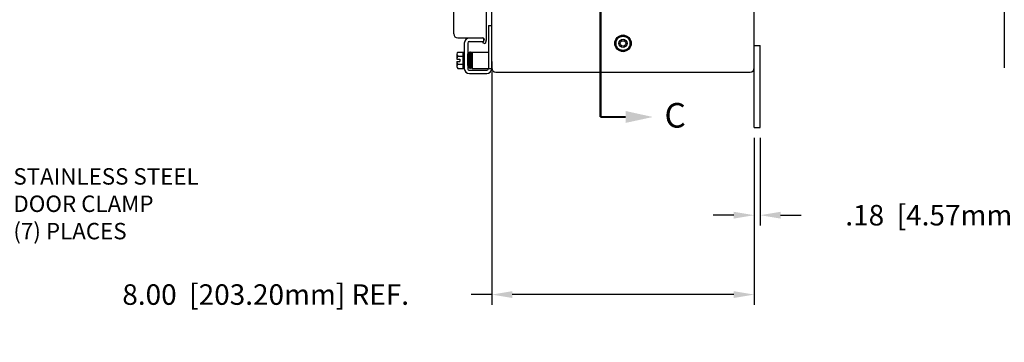
# Model space of a CAD drawing. Extents: x 0 to 126, y 0 to 83.
# Drawn here: x 62 to 92, y 18 to 28 of the extents above; entities that cross this region are included whole.
import ezdxf

# ---------------------------------------------------------------- set-up
doc = ezdxf.new("R2010")
doc.units = 0
doc.header["$LTSCALE"] = 3
doc.header["$MEASUREMENT"] = 0
doc.header["$PDMODE"] = 2
doc.header["$PDSIZE"] = -0.01
doc.linetypes.add('PHANTOM2', pattern=[1.25, 0.625, -0.125, 0.125, -0.125, 0.125, -0.125])
doc.layers.get('0').update_dxf_attribs({"linetype": 'CONTINUOUS'})
doc.layers.get('DEFPOINTS').update_dxf_attribs({"linetype": 'CONTINUOUS'})
for name, color, linetype in [('DIM', 3, 'CONTINUOUS'), ('PHANTOM', 6, 'PHANTOM2'), ('WEBDIM', 90, 'CONTINUOUS')]:
    doc.layers.add(name, color=color, linetype=linetype)
doc.styles.add('MULTPLJL', font='MULTPLJL.SHX')
doc.styles.add('ROMANS', font='ROMANS.SHX')
doc.dimstyles.new('MM2$0', dxfattribs={"dimscale": 5, "dimtxt": 0.125, "dimasz": 0.125, "dimexe": 0.0625, "dimexo": 0.0625, "dimgap": 0.09, "dimtad": 0, "dimzin": 4, "dimdsep": 46, "dimtxsty": 'ROMANS', "dimcen": 0.09, "dimadec": 0, "dimazin": 0, "dimtfac": 0.625, "dimtofl": 0, "dimtmove": 0, "dimatfit": 3, "dimfxl": 0, "dimtolj": 1, "dimtzin": 4, "dimarcsym": 0})

# ---------------------------------------------------------------- blocks, each defined once
blk = doc.blocks.new('*D12')
at = {"layer": 'DEFPOINTS', "color": 0}
for p in [(84.551, 24.42), (84.731, 24.42), (84.731, 21.746)]:
    blk.add_point(p, dxfattribs=at)
at = {"layer": 'DIM', "color": 0, "lineweight": -2}
for p, q in [((84.551, 24.108), (84.551, 21.433)), ((84.731, 24.108), (84.731, 21.433)), ((83.926, 21.746), (83.301, 21.746)), ((85.356, 21.746), (85.981, 21.746))]:
    blk.add_line(p, q, dxfattribs=at)
at = {"layer": 'DIM', "color": 0}
for points in [[(83.926, 21.85), (83.926, 21.642), (84.551, 21.746)], [(85.356, 21.85), (85.356, 21.642), (84.731, 21.746)]]:
    blk.add_solid(points, dxfattribs=at)
at = {"layer": 'DIM', "color": 0, "insert": (90.017, 21.746), "char_height": 0.625, "attachment_point": 5, "style": 'ROMANS'}
blk.add_mtext('\\A1;.18  [4.57mm]', dxfattribs=at)
blk = doc.blocks.new('*D13')
at = {"layer": 'DEFPOINTS', "color": 0}
for p in [(76.551, 26.425), (84.551, 24.42), (76.551, 19.328)]:
    blk.add_point(p, dxfattribs=at)
at = {"layer": 'DIM', "color": 0, "lineweight": -2}
for p, q in [((76.551, 26.112), (76.551, 19.015)), ((84.551, 24.108), (84.551, 19.015)), ((76.551, 19.328), (75.926, 19.328)), ((83.926, 19.328), (77.176, 19.328))]:
    blk.add_line(p, q, dxfattribs=at)
at = {"layer": 'DIM', "color": 0}
for points in [[(77.176, 19.432), (77.176, 19.223), (76.551, 19.328)], [(83.926, 19.432), (83.926, 19.223), (84.551, 19.328)]]:
    blk.add_solid(points, dxfattribs=at)
at = {"layer": 'DIM', "color": 0, "insert": (69.658, 19.328), "char_height": 0.625, "attachment_point": 5, "style": 'ROMANS'}
blk.add_mtext('\\A1;8.00  [203.20mm] REF.', dxfattribs=at)

msp = doc.modelspace()

# ---------------------------------------------------------------- linework, layer by layer
for p, q in [((84.551, 24.42), (84.551, 57.795)), ((76.551, 26.232), (76.551, 55.982)), ((92.174, 55.982), (92.174, 26.232)), ((75.391, 27.272), (75.391, 54.973)), ((76.391, 27.112), (76.391, 29.053)), ((76.449, 27.53), (76.449, 26.217)), ((76.449, 27.53), (76.551, 27.53)), ((75.516, 27.147), (76.281, 27.147)), ((75.866, 27.039), (76.295, 27.039)), ((76.314, 27.1), (76.275, 26.993)), ((76.295, 27.144), (76.295, 27.039)), ((76.384, 27.075), (76.345, 26.967)), ((75.513, 26.717), (75.664, 26.717)), ((75.664, 26.717), (75.664, 26.218)), ((75.664, 26.717), (75.714, 26.717)), ((75.714, 26.99), (75.714, 26.213)), ((75.819, 26.992), (75.819, 26.658)), ((75.949, 26.717), (75.949, 26.217)), ((75.949, 26.717), (76.449, 26.717)), ((76.345, 26.967), (76.275, 26.993)), ((84.551, 26.92), (84.731, 26.92)), ((84.731, 24.42), (84.731, 26.92)), ((75.483, 26.655), (75.483, 26.502)), ((75.483, 26.502), (75.577, 26.502)), ((75.483, 26.433), (75.577, 26.433)), ((75.483, 26.433), (75.483, 26.28)), ((75.513, 26.592), (75.664, 26.592)), ((75.577, 26.502), (75.577, 26.433)), ((75.819, 26.312), (75.819, 26.658)), ((75.819, 26.658), (75.836, 26.262)), ((75.837, 26.262), (75.837, 26.68)), ((75.862, 26.703), (75.862, 26.238)), ((75.897, 26.703), (75.897, 26.238)), ((75.932, 26.238), (75.932, 26.703)), ((75.949, 26.277), (75.935, 26.675)), ((76.551, 26.425), (76.551, 26.215)), ((75.513, 26.343), (75.664, 26.343)), ((75.513, 26.218), (75.664, 26.218)), ((75.664, 26.217), (75.714, 26.217)), ((75.819, 26.314), (75.819, 26.211)), ((75.866, 26.164), (76.399, 26.164)), ((75.949, 26.217), (76.551, 26.217)), ((76.446, 26.217), (76.446, 26.211)), ((75.87, 26.059), (76.395, 26.059)), ((76.676, 26.107), (84.426, 26.107)), ((84.551, 24.42), (84.731, 24.42))]:
    msp.add_line(p, q)
at = {"color": 0, "linetype": 'ByBlock'}
for p, q in [((80.551, 27.235), (80.332, 27.109)), ((80.332, 27.109), (80.332, 26.856)), ((80.77, 27.109), (80.551, 27.235)), ((80.77, 26.856), (80.77, 27.109)), ((80.332, 26.856), (80.551, 26.73)), ((80.551, 26.73), (80.77, 26.856))]:
    msp.add_line(p, q, dxfattribs=at)
for radius in [0.25, 0.219, 0.125, 0.0817]:
    msp.add_circle((80.551, 26.982), radius, dxfattribs=at)
for centre, radius, start, end in [((75.516, 27.272), 0.125, 180, 270), ((75.87, 26.988), 0.156, 90, 180), ((75.866, 26.992), 0.0469, 90, 180), ((76.281, 27.112), 0.035, 340, 89.9997), ((76.281, 27.112), 0.11, 340, 18.5987), ((75.563, 26.655), 0.0796, 128.3336, 231.6664), ((75.879, 26.703), 0.0175, 0, 180), ((75.914, 26.703), 0.0175, 0.0001, 180), ((75.756, 26.467), 0.273, 152.7846, 172.6869), ((75.756, 26.467), 0.273, 187.3132, 207.2155), ((75.837, 26.658), 0.0175, 90, 180), ((75.849, 26.68), 0.0125, 0, 180), ((75.932, 26.658), 0.0175, 0, 78.2064), ((75.563, 26.28), 0.0796, 128.3335, 231.6666), ((75.87, 26.215), 0.156, 180, 270), ((75.866, 26.211), 0.0469, 173.4318, 270), ((75.849, 26.262), 0.0125, 180, 360), ((75.879, 26.238), 0.0175, 180, 360), ((75.914, 26.238), 0.0175, 180, 270), ((75.914, 26.238), 0.0175, 270, 360), ((75.932, 26.276), 0.0175, 270, 360), ((76.395, 26.215), 0.156, 270, 0), ((76.399, 26.211), 0.0468, 270, 0), ((76.676, 26.232), 0.125, 180, 270), ((84.426, 26.232), 0.125, 270, 0)]:
    msp.add_arc(centre, radius, start, end)
at = {"layer": 'PHANTOM', "const_width": 0.0667}
for points in [[(80.628, 57.301), (79.863, 57.301), (79.863, 24.738)], [(79.863, 24.738), (80.628, 24.738)]]:
    msp.add_lwpolyline(points, dxfattribs=at)
at = {"layer": 'PHANTOM', "linetype": 'ByBlock'}
msp.add_solid([(80.628, 24.558), (80.628, 24.922), (81.46, 24.738)], dxfattribs=at)

# ---------------------------------------------------------------- texts
at = {"layer": 'PHANTOM', "style": 'MULTPLJL'}
msp.add_text('C', height=0.75, dxfattribs=at).set_placement((81.814, 24.415))
at = {"layer": 'WEBDIM', "insert": (61.967, 22.03), "char_height": 0.5, "attachment_point": 4, "style": 'ROMANS'}
msp.add_mtext('{STAINLESS STEEL}\\P{DOOR CLAMP}\\P{(7) PLACES}', dxfattribs=at)

# ---------------------------------------------------------------- dimensions: what is measured, and where the dimension line sits
at = {"layer": 'DIM'}
dim = msp.add_linear_dim(base=(76.551, 19.328), p1=(84.551, 24.42), p2=(76.551, 26.425), text='<> REF.', dimstyle='MM2$0', override={"dimpost": ' '}, dxfattribs=at)
dim.commit()
dim.dimension.update_dxf_attribs({"geometry": '*D13', "text_midpoint": (69.658, 19.328), "dimtype": 160})
dim = msp.add_linear_dim(base=(84.731, 21.746), p1=(84.551, 24.42), p2=(84.731, 24.42), dimstyle='MM2$0', override={"dimpost": ' '}, dxfattribs=at)
dim.commit()
dim.dimension.update_dxf_attribs({"geometry": '*D12', "text_midpoint": (90.017, 21.746)})

doc.saveas('drawing.dxf')
